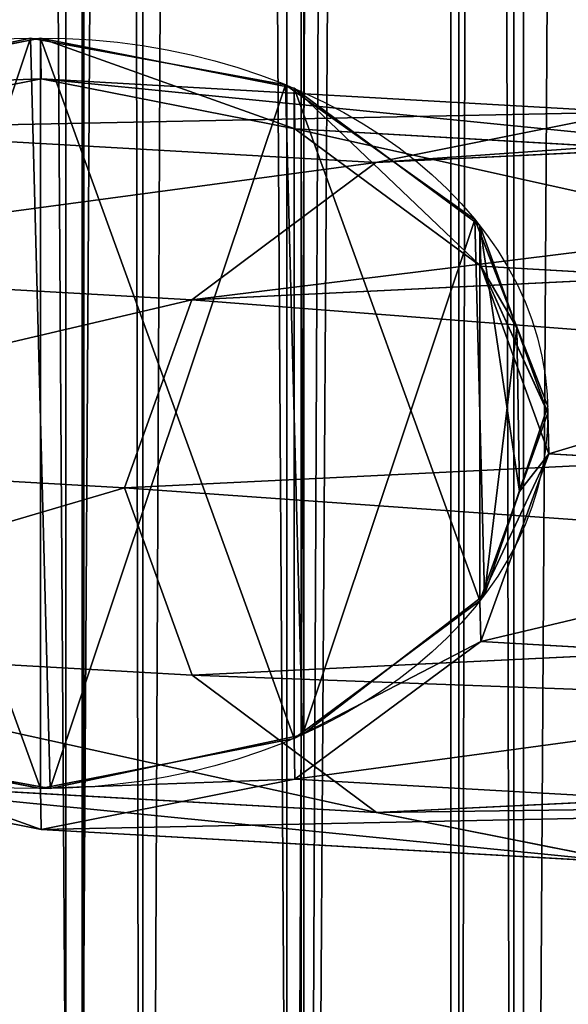
# Model space of a CAD drawing. Units: centimetres. Extents: x -495 to 420, y -574 to 534.
# Drawn here: x -42 to -41, y -26 to -24 of the extents above; entities that cross this region are included whole.
import ezdxf

# ---------------------------------------------------------------- set-up
doc = ezdxf.new("R2010")
doc.units = ezdxf.units.CM
doc.header["$LTSCALE"] = 2.54
doc.layers.get('0').update_dxf_attribs({"color": 255})

# ---------------------------------------------------------------- blocks, each defined once
blk = doc.blocks.new('Grupuj#21')
at = {"color": 0}
for p, q in [((0.7849, 0), (0.7849, 74.9)), ((0.7849, 0), (0.7849, 74.9)), ((0.8148, 0, 1.5997), (0.8148, 74.9, 1.5997)), ((0.8148, 0, 1.5997), (0.8148, 74.9, 1.5997)), ((1.1868, 0, 0.0997), (1.1868, 74.9, 0.0997)), ((1.1868, 0, 0.0997), (1.1868, 74.9, 0.0997)), ((1.2128, 0, 1.4851), (1.2128, 74.9, 1.4851)), ((1.2128, 0, 1.4851), (1.2128, 74.9, 1.4851)), ((1.4851, 0, 0.387), (1.4851, 74.9, 0.387)), ((1.4851, 0, 0.387), (1.4851, 74.9, 0.387)), ((1.5, 74.9, 1.1868), (1.5, 0, 1.1868)), ((1.5, 74.9, 1.1868), (1.5, 0, 1.1868)), ((1.5997, 0, 0.7849), (1.5997, 74.9, 0.7849)), ((1.5997, 0, 0.7849), (1.5997, 74.9, 0.7849))]:
    blk.add_line(p, q, dxfattribs=at)
mesh = blk.add_polyface(dxfattribs=at)
corners = [(0.7849, 74.9), (0.387, 0, 0.1146), (0.387, 74.9, 0.1146), (0.7849, 0)]
mesh.append_faces([[corners[k] for k in face] for face in [(0, 1, 2), (1, 0, 3)]], dxfattribs={"vtx0": -1, "color": 0})
mesh = blk.add_polyface(dxfattribs=at)
corners = [(0.8148, 0, 1.5997), (0.4129, 74.9, 1.5), (0.4129, 0, 1.5), (0.8148, 74.9, 1.5997)]
mesh.append_faces([[corners[k] for k in face] for face in [(0, 1, 2), (1, 0, 3)]], dxfattribs={"vtx0": -1, "color": 0})
mesh = blk.add_polyface(dxfattribs=at)
corners = [(1.1868, 74.9, 0.0997), (0.7849, 0), (0.7849, 74.9), (1.1868, 0, 0.0997)]
mesh.append_faces([[corners[k] for k in face] for face in [(0, 1, 2), (1, 0, 3)]], dxfattribs={"vtx0": -1, "color": 0})
mesh = blk.add_polyface(dxfattribs=at)
corners = [(1.2128, 0, 1.4851), (0.8148, 74.9, 1.5997), (0.8148, 0, 1.5997), (1.2128, 74.9, 1.4851)]
mesh.append_faces([[corners[k] for k in face] for face in [(0, 1, 2), (1, 0, 3)]], dxfattribs={"vtx0": -1, "color": 0})
mesh = blk.add_polyface(dxfattribs=at)
corners = [(1.4851, 74.9, 0.387), (1.1868, 0, 0.0997), (1.1868, 74.9, 0.0997), (1.4851, 0, 0.387)]
mesh.append_faces([[corners[k] for k in face] for face in [(0, 1, 2), (1, 0, 3)]], dxfattribs={"vtx0": -1, "color": 0})
mesh = blk.add_polyface(dxfattribs=at)
corners = [(1.5, 74.9, 1.1868), (1.2128, 0, 1.4851), (1.5, 0, 1.1868), (1.2128, 74.9, 1.4851)]
mesh.append_faces([[corners[k] for k in face] for face in [(0, 1, 2), (1, 0, 3)]], dxfattribs={"vtx0": -1, "color": 0})
mesh = blk.add_polyface(dxfattribs=at)
corners = [(1.4851, 74.9, 0.387), (1.5997, 0, 0.7849), (1.4851, 0, 0.387), (1.5997, 74.9, 0.7849)]
mesh.append_faces([[corners[k] for k in face] for face in [(0, 1, 2), (1, 0, 3)]], dxfattribs={"vtx0": -1, "color": 0})
mesh = blk.add_polyface(dxfattribs=at)
corners = [(1.5997, 74.9, 0.7849), (1.5, 0, 1.1868), (1.5997, 0, 0.7849), (1.5, 74.9, 1.1868)]
mesh.append_faces([[corners[k] for k in face] for face in [(0, 1, 2), (1, 0, 3)]], dxfattribs={"vtx0": -1, "color": 0})
blk = doc.blocks.new('Grupuj#24')
at = {"color": 0}
for p, q in [((0.0001, 0, 0.8), (0.0001, 74.73, 0.8)), ((0.0001, 0, 0.8), (0.0001, 74.73, 0.8)), ((0.1073, 0, 0.4), (0.1073, 74.73, 0.4)), ((0.1073, 0, 1.2), (0.1073, 74.73, 1.2)), ((0.1073, 0, 0.4), (0.1073, 74.73, 0.4)), ((0.1073, 0, 1.2), (0.1073, 74.73, 1.2)), ((0.4001, 0, 0.1072), (0.4001, 74.73, 0.1072)), ((0.4001, 0, 1.4928), (0.4001, 74.73, 1.4928)), ((0.4001, 0, 0.1072), (0.4001, 74.73, 0.1072)), ((0.4001, 0, 1.4928), (0.4001, 74.73, 1.4928)), ((0.8001, 0, 0), (0.8001, 74.73, 0)), ((0.8001, 0, 0), (0.8001, 74.73, 0)), ((0.8001, 0, 1.6), (0.8001, 74.73, 1.6)), ((0.8001, 0, 1.6), (0.8001, 74.73, 1.6))]:
    blk.add_line(p, q, dxfattribs=at)
mesh = blk.add_polyface(dxfattribs=at)
corners = [(0.0001, 74.73, 0.8), (0.1073, 0, 0.4), (0.0001, 0, 0.8), (0.1073, 74.73, 0.4)]
mesh.append_faces([[corners[k] for k in face] for face in [(0, 1, 2), (1, 0, 3)]], dxfattribs={"vtx0": -1, "color": 0})
mesh = blk.add_polyface(dxfattribs=at)
corners = [(0.1073, 0, 1.2), (0.0001, 74.73, 0.8), (0.0001, 0, 0.8), (0.1073, 74.73, 1.2)]
mesh.append_faces([[corners[k] for k in face] for face in [(0, 1, 2), (1, 0, 3)]], dxfattribs={"vtx0": -1, "color": 0})
mesh = blk.add_polyface(dxfattribs=at)
corners = [(0.4001, 74.73, 0.1072), (0.1073, 0, 0.4), (0.1073, 74.73, 0.4), (0.4001, 0, 0.1072)]
mesh.append_faces([[corners[k] for k in face] for face in [(0, 1, 2), (1, 0, 3)]], dxfattribs={"vtx0": -1, "color": 0})
mesh = blk.add_polyface(dxfattribs=at)
corners = [(0.1073, 0, 1.2), (0.4001, 74.73, 1.4928), (0.1073, 74.73, 1.2), (0.4001, 0, 1.4928)]
mesh.append_faces([[corners[k] for k in face] for face in [(0, 1, 2), (1, 0, 3)]], dxfattribs={"vtx0": -1, "color": 0})
mesh = blk.add_polyface(dxfattribs=at)
corners = [(0.8001, 74.73, 0), (0.4001, 0, 0.1072), (0.4001, 74.73, 0.1072), (0.8001, 0, 0)]
mesh.append_faces([[corners[k] for k in face] for face in [(0, 1, 2), (1, 0, 3)]], dxfattribs={"vtx0": -1, "color": 0})
mesh = blk.add_polyface(dxfattribs=at)
corners = [(0.4001, 0, 1.4928), (0.8001, 74.73, 1.6), (0.4001, 74.73, 1.4928), (0.8001, 0, 1.6)]
mesh.append_faces([[corners[k] for k in face] for face in [(0, 1, 2), (1, 0, 3)]], dxfattribs={"vtx0": -1, "color": 0})
mesh = blk.add_polyface(dxfattribs=at)
corners = [(1.2001, 74.73, 0.1072), (0.8001, 0, 0), (0.8001, 74.73, 0), (1.2001, 0, 0.1072)]
mesh.append_faces([[corners[k] for k in face] for face in [(0, 1, 2), (1, 0, 3)]], dxfattribs={"vtx0": -1, "color": 0})
mesh = blk.add_polyface(dxfattribs=at)
corners = [(1.2001, 0, 1.4928), (0.8001, 74.73, 1.6), (0.8001, 0, 1.6), (1.2001, 74.73, 1.4928)]
mesh.append_faces([[corners[k] for k in face] for face in [(0, 1, 2), (1, 0, 3)]], dxfattribs={"vtx0": -1, "color": 0})
blk = doc.blocks.new('Grupuj#37')
at = {"color": 0}
for name, p in [('Grupuj#21', (-0.8163, 0.0761, 96.7034)), ('Grupuj#24', (0.0013, 0.1609, 84.648))]:
    blk.add_blockref(name, p, dxfattribs=at)
blk = doc.blocks.new('Grupuj#35')
at = {"color": 0}
for p, q in [((0.7846, 1.7577, 97.4532), (0.3868, 1.6428, 97.4531)), ((0.7846, 1.7577, 97.4532), (0.3868, 1.6428, 97.4531)), ((0.8, 1.7578, 97.4471), (0.4, 1.6506, 97.4478)), ((0.8, 1.7578, 97.4471), (0.4, 1.6506, 97.4478)), ((1.1866, 1.6582, 97.4531), (0.7846, 1.7577, 97.4532)), ((1.1866, 1.6582, 97.4531), (0.7846, 1.7577, 97.4532)), ((0.7846, 1.7577, 97.4532), (0.7846, 1.7576, 103.1292)), ((0.7846, 1.7577, 97.4532), (0.7846, 1.7576, 103.1292)), ((1.2, 1.6506, 97.4479), (0.8, 1.7578, 97.4471)), ((0.8, 1.7578, 97.4471), (0.8014, 1.671, 85.4309)), ((1.2, 1.6506, 97.4479), (0.8, 1.7578, 97.4471)), ((0.8, 1.7578, 97.4471), (0.8014, 1.671, 85.4309)), ((0.8014, 1.671, 85.4309), (0.4014, 1.5637, 85.4163)), ((0.8014, 1.671, 85.4309), (0.4014, 1.5637, 85.4163)), ((0.8014, 1.671, 85.4309), (1.7258, 1.6, 73.3379)), ((1.2014, 1.5639, 85.4469), (0.8014, 1.671, 85.4309)), ((0.8014, 1.671, 85.4309), (1.7258, 1.6, 73.3379)), ((1.2014, 1.5639, 85.4469), (0.8014, 1.671, 85.4309)), ((1.485, 1.371, 97.453), (1.1866, 1.6582, 97.4531)), ((1.1866, 1.6582, 103.1292), (1.1866, 1.6582, 97.4531)), ((1.485, 1.371, 97.453), (1.1866, 1.6582, 97.4531)), ((1.1866, 1.6582, 103.1292), (1.1866, 1.6582, 97.4531)), ((1.4928, 1.3578, 97.4501), (1.2, 1.6506, 97.4479)), ((1.2, 1.6506, 97.4479), (1.2014, 1.5639, 85.4469)), ((1.2, 1.6506, 97.4479), (1.2014, 1.5639, 85.4469)), ((1.4928, 1.3578, 97.4501), (1.2, 1.6506, 97.4479)), ((1.329, 1.4925, 73.2825), (3.7356, 1.6509, 61.3656)), ((1.329, 1.4925, 73.2825), (3.7356, 1.6509, 61.3656)), ((1.7258, 1.6, 73.3379), (1.329, 1.4925, 73.2825)), ((1.7258, 1.6, 73.3379), (1.329, 1.4925, 73.2825)), ((0.4014, 1.5637, 85.4163), (1.329, 1.4925, 73.2825)), ((0.4014, 1.5637, 85.4163), (1.329, 1.4925, 73.2825)), ((1.4942, 1.2712, 85.46), (1.2014, 1.5639, 85.4469)), ((1.2014, 1.5639, 85.4469), (2.1229, 1.4932, 73.3926)), ((1.4942, 1.2712, 85.46), (1.2014, 1.5639, 85.4469)), ((1.2014, 1.5639, 85.4469), (2.1229, 1.4932, 73.3926)), ((1.329, 1.4925, 73.2825), (1.0386, 1.1994, 73.2412)), ((1.329, 1.4925, 73.2825), (1.0386, 1.1994, 73.2412)), ((1.5999, 0.9731, 97.5029), (1.485, 1.371, 97.503)), ((1.485, 1.371, 103.1292), (1.485, 1.371, 97.503)), ((1.485, 1.371, 103.1292), (1.485, 1.371, 97.503)), ((1.485, 1.371, 97.503), (1.485, 1.371, 97.453)), ((1.5514, 1.14, 97.4523), (1.485, 1.371, 97.453)), ((1.5999, 0.9731, 97.5029), (1.485, 1.371, 97.503)), ((1.5514, 1.14, 97.4523), (1.485, 1.371, 97.453)), ((1.485, 1.371, 97.503), (1.485, 1.371, 97.453)), ((1.0386, 1.1994, 73.2412), (3.4524, 1.3583, 61.2886)), ((1.0386, 1.1994, 73.2412), (3.4524, 1.3583, 61.2886)), ((1.4928, 1.3578, 97.4501), (1.4942, 1.2712, 85.46)), ((1.4928, 1.3578, 97.4501), (1.4942, 1.2712, 85.46)), ((1.5514, 1.14, 97.4523), (1.4928, 1.3578, 97.4501)), ((1.5514, 1.14, 97.4523), (1.4928, 1.3578, 97.4501)), ((0.1086, 1.2708, 85.407), (1.0386, 1.1994, 73.2412)), ((0.1086, 1.2708, 85.407), (1.0386, 1.1994, 73.2412)), ((1.6014, 0.8712, 85.4667), (1.4942, 1.2712, 85.46)), ((1.6014, 0.8712, 85.4667), (1.4942, 1.2712, 85.46)), ((1.4942, 1.2712, 85.46), (2.4137, 1.2006, 73.4318)), ((1.4942, 1.2712, 85.46), (2.4137, 1.2006, 73.4318)), ((1.0386, 1.1994, 73.2412), (0.9325, 0.7993, 73.225)), ((1.0386, 1.1994, 73.2412), (0.9325, 0.7993, 73.225)), ((1.5999, 0.9732, 97.4529), (1.5514, 1.14, 97.4523)), ((1.5999, 0.9732, 97.4529), (1.5514, 1.14, 97.4523)), ((1.5979, 0.9655, 97.4529), (1.5514, 1.14, 97.4523)), ((1.5979, 0.9655, 97.4529), (1.5514, 1.14, 97.4523)), ((1.5004, 0.5712, 97.5028), (1.5999, 0.9731, 97.5029)), ((1.5004, 0.5712, 97.5028), (1.5999, 0.9731, 97.5029)), ((1.5551, 0.7911, 97.4535), (1.5979, 0.9655, 97.4529)), ((1.5551, 0.7911, 97.4535), (1.5979, 0.9655, 97.4529)), ((1.5979, 0.9655, 97.4529), (1.5999, 0.9732, 97.4529)), ((1.5979, 0.9655, 97.4529), (1.5999, 0.9732, 97.4529)), ((1.6, 0.9578, 97.453), (1.5979, 0.9655, 97.4529)), ((1.6, 0.9578, 97.453), (1.5979, 0.9655, 97.4529)), ((1.5999, 0.9731, 97.5029), (1.5999, 0.9732, 97.4529)), ((1.5999, 0.9731, 97.5029), (1.5999, 0.9732, 97.4529)), ((1.5999, 0.9731, 103.1292), (1.5999, 0.9731, 97.5029)), ((1.5999, 0.9731, 103.1292), (1.5999, 0.9731, 97.5029)), ((0.9325, 0.7993, 73.225), (3.3491, 0.9584, 61.2585)), ((0.9325, 0.7993, 73.225), (3.3491, 0.9584, 61.2585)), ((1.5551, 0.7911, 97.4535), (1.6, 0.9578, 97.453)), ((1.5551, 0.7911, 97.4535), (1.6, 0.9578, 97.453)), ((1.6014, 0.8712, 85.4667), (1.6, 0.9578, 97.453)), ((1.6014, 0.8712, 85.4667), (1.6, 0.9578, 97.453)), ((0.0014, 0.8708, 85.4056), (0.9325, 0.7993, 73.225)), ((0.0014, 0.8708, 85.4056), (0.9325, 0.7993, 73.225)), ((1.4942, 0.4712, 85.4652), (1.6014, 0.8712, 85.4667)), ((1.4942, 0.4712, 85.4652), (1.6014, 0.8712, 85.4667)), ((2.5204, 0.8007, 73.4452), (1.6014, 0.8712, 85.4667)), ((2.5204, 0.8007, 73.4452), (1.6014, 0.8712, 85.4667)), ((0.9325, 0.7993, 73.225), (1.0392, 0.3994, 73.2383)), ((0.9325, 0.7993, 73.225), (1.0392, 0.3994, 73.2383)), ((1.4928, 0.5578, 97.4558), (1.5551, 0.7911, 97.4535)), ((1.4928, 0.5578, 97.4558), (1.5551, 0.7911, 97.4535)), ((1.5004, 0.5712, 97.4527), (1.5551, 0.7911, 97.4535)), ((1.5004, 0.5712, 97.4527), (1.5551, 0.7911, 97.4535)), ((1.2132, 0.2728, 97.4526), (1.5004, 0.5712, 97.4527)), ((1.2132, 0.2728, 97.4526), (1.5004, 0.5712, 97.4527)), ((1.5004, 0.5712, 103.1292), (1.5004, 0.5712, 97.5028)), ((1.5004, 0.5712, 97.5028), (1.5004, 0.5712, 97.4527)), ((1.5004, 0.5712, 103.1292), (1.5004, 0.5712, 97.5028)), ((1.5004, 0.5712, 97.5028), (1.5004, 0.5712, 97.4527)), ((1.0392, 0.3994, 73.2383), (3.4535, 0.5583, 61.2835)), ((1.0392, 0.3994, 73.2383), (3.4535, 0.5583, 61.2835)), ((1.2, 0.265, 97.4579), (1.4928, 0.5578, 97.4558)), ((1.2, 0.265, 97.4579), (1.4928, 0.5578, 97.4558)), ((1.4928, 0.5578, 97.4558), (1.4942, 0.4712, 85.4652)), ((1.4928, 0.5578, 97.4558), (1.4942, 0.4712, 85.4652)), ((0.1086, 0.4708, 85.4123), (1.0392, 0.3994, 73.2383)), ((0.1086, 0.4708, 85.4123), (1.0392, 0.3994, 73.2383)), ((1.2014, 0.1783, 85.456), (1.4942, 0.4712, 85.4652)), ((1.2014, 0.1783, 85.456), (1.4942, 0.4712, 85.4652)), ((1.4942, 0.4712, 85.4652), (2.4143, 0.4006, 73.429)), ((1.4942, 0.4712, 85.4652), (2.4143, 0.4006, 73.429)), ((1.0392, 0.3994, 73.2383), (1.33, 0.1068, 73.2776)), ((1.0392, 0.3994, 73.2383), (1.33, 0.1068, 73.2776)), ((0.4, 0.265, 97.4578), (0.8, 0.1578, 97.4586)), ((0.4, 0.265, 97.4578), (0.8, 0.1578, 97.4586)), ((0.8, 0.1578, 97.4586), (1.2, 0.265, 97.4579)), ((0.8, 0.1578, 97.4586), (1.2, 0.265, 97.4579)), ((0.8154, 0.1579, 97.4526), (1.2132, 0.2728, 97.4526)), ((0.8154, 0.1579, 97.4526), (1.2132, 0.2728, 97.4526)), ((1.2, 0.265, 97.4579), (1.2014, 0.1783, 85.456)), ((1.2, 0.265, 97.4579), (1.2014, 0.1783, 85.456)), ((1.2132, 0.2728, 103.1292), (1.2132, 0.2728, 97.4526)), ((1.2132, 0.2728, 103.1292), (1.2132, 0.2728, 97.4526)), ((1.33, 0.1068, 73.2776), (3.7374, 0.2653, 61.3568)), ((1.33, 0.1068, 73.2776), (3.7374, 0.2653, 61.3568)), ((0.4134, 0.2574, 97.4526), (0.8154, 0.1579, 97.4526)), ((0.4134, 0.2574, 97.4526), (0.8154, 0.1579, 97.4526)), ((0.4014, 0.1781, 85.4254), (0.8014, 0.071, 85.4414)), ((0.4014, 0.1781, 85.4254), (1.33, 0.1068, 73.2776)), ((0.4014, 0.1781, 85.4254), (0.8014, 0.071, 85.4414)), ((0.4014, 0.1781, 85.4254), (1.33, 0.1068, 73.2776)), ((0.8014, 0.071, 85.4414), (1.2014, 0.1783, 85.456)), ((0.8014, 0.071, 85.4414), (1.2014, 0.1783, 85.456)), ((1.2014, 0.1783, 85.456), (2.1239, 0.1075, 73.3877)), ((1.2014, 0.1783, 85.456), (2.1239, 0.1075, 73.3877)), ((0.8, 0.1578, 97.4586), (0.8014, 0.071, 85.4414)), ((0.8, 0.1578, 97.4586), (0.8014, 0.071, 85.4414)), ((0.8154, 0.1579, 103.1292), (0.8154, 0.1579, 97.4526)), ((0.8154, 0.1579, 103.1292), (0.8154, 0.1579, 97.4526)), ((1.33, 0.1068, 73.2776), (1.7271, 0, 73.3323)), ((1.33, 0.1068, 73.2776), (1.7271, 0, 73.3323)), ((0.8014, 0.071, 85.4414), (1.7271, 0, 73.3323)), ((0.8014, 0.071, 85.4414), (1.7271, 0, 73.3323))]:
    blk.add_line(p, q, dxfattribs=at)
blk.add_circle((0.8, 0.9578, 103.1292), 0.8, dxfattribs=at)
blk.add_circle((0.8, 0.9578, 103.1292), 0.8, dxfattribs=at)
blk.add_circle((0.8, 0.9578, 103.1292), 0.8, dxfattribs=at)
blk.add_circle((0.8, 0.9578, 103.1292), 0.8, dxfattribs=at)
blk.add_circle((0.8, 0.9578, 103.1292), 0.8, dxfattribs=at)
blk.add_circle((0.8, 0.9578, 103.1292), 0.8, dxfattribs=at)
blk.add_circle((0.8, 0.9578, 103.1292), 0.8, dxfattribs=at)
blk.add_circle((0.8, 0.9578, 103.1292), 0.8, dxfattribs=at)
blk.add_circle((0.8, 0.9578, 103.1292), 0.8, dxfattribs=at)
blk.add_circle((0.8, 0.9578, 103.1292), 0.8, dxfattribs=at)
blk.add_circle((0.8, 0.9578, 103.1292), 0.8, dxfattribs=at)
blk.add_circle((0.8, 0.9578, 103.1292), 0.8, dxfattribs=at)
blk.add_circle((0.8, 0.9578, 103.1292), 0.8, dxfattribs=at)
mesh = blk.add_polyface(dxfattribs=at)
corners = [(0.0021, 0.9501, 97.4528), (0.0449, 1.1245, 97.4523), (0, 0.9578, 97.4528), (0.0486, 0.7756, 97.4534), (0.1072, 1.3578, 97.4499), (0.1072, 0.5578, 97.4557), (0.4, 0.265, 97.4578), (0.4, 1.6506, 97.4478), (0.8, 0.1578, 97.4586), (0.8, 1.7578, 97.4471), (1.2, 0.265, 97.4579), (1.2, 1.6506, 97.4479), (1.4928, 0.5578, 97.4558), (1.4928, 1.3578, 97.4501), (1.5551, 0.7911, 97.4535), (1.5514, 1.14, 97.4523), (1.5979, 0.9655, 97.4529), (1.6, 0.9578, 97.453)]
mesh.append_faces([[corners[k] for k in face] for face in [(0, 1, 2), (16, 14, 17)]], dxfattribs={"vtx0": -1, "color": 0})
mesh.append_faces([[corners[k] for k in face] for face in [(1, 3, 4), (4, 6, 7), (7, 8, 9), (9, 10, 11), (11, 12, 13), (13, 14, 15), (15, 14, 16)]], dxfattribs={"vtx0": -1, "vtx1": -1, "color": 0})
mesh.append_faces([[corners[k] for k in face] for face in [(1, 0, 3), (4, 3, 5), (4, 5, 6), (7, 6, 8), (9, 8, 10), (11, 10, 12), (13, 12, 14)]], dxfattribs={"vtx0": -1, "vtx2": -1, "color": 0})
mesh = blk.add_polyface(dxfattribs=at)
corners = [(0.0021, 0.9501, 97.4528), (0.0486, 0.7756, 97.4534), (0.0001, 0.9424, 97.4529), (0.0449, 1.1245, 97.4523), (0.0996, 1.3444, 97.453), (0.115, 0.5446, 97.4527), (0.3868, 1.6428, 97.4531), (0.4134, 0.2574, 97.4526), (0.7846, 1.7577, 97.4532), (0.8154, 0.1579, 97.4526), (1.1866, 1.6582, 97.4531), (1.2132, 0.2728, 97.4526), (1.485, 1.371, 97.453), (1.5004, 0.5712, 97.4527), (1.5514, 1.14, 97.4523), (1.5551, 0.7911, 97.4535), (1.5979, 0.9655, 97.4529), (1.5999, 0.9732, 97.4529)]
mesh.append_faces([[corners[k] for k in face] for face in [(0, 1, 2), (16, 14, 17)]], dxfattribs={"vtx0": -1, "color": 0})
mesh.append_faces([[corners[k] for k in face] for face in [(1, 4, 5), (5, 6, 7), (7, 8, 9), (9, 10, 11), (11, 12, 13), (13, 14, 15), (15, 14, 16)]], dxfattribs={"vtx0": -1, "vtx1": -1, "color": 0})
mesh.append_faces([[corners[k] for k in face] for face in [(1, 0, 3), (1, 3, 4), (5, 4, 6), (7, 6, 8), (9, 8, 10), (11, 10, 12), (13, 12, 14)]], dxfattribs={"vtx0": -1, "vtx2": -1, "color": 0})
mesh = blk.add_polyface(dxfattribs=at)
corners = [(0.115, 0.5445, 103.1292), (0.0996, 1.3444, 103.1292), (0.0001, 0.9424, 103.1292), (0.3868, 1.6428, 103.1292), (0.4134, 0.2574, 103.1292), (0.7846, 1.7576, 103.1292), (0.8154, 0.1579, 103.1292), (1.1866, 1.6582, 103.1292), (1.2132, 0.2728, 103.1292), (1.485, 1.371, 103.1292), (1.5004, 0.5712, 103.1292), (1.5999, 0.9731, 103.1292)]
mesh.append_faces([[corners[k] for k in face] for face in [(0, 1, 2), (9, 10, 11)]], dxfattribs={"vtx0": -1, "color": 0})
mesh.append_faces([[corners[k] for k in face] for face in [(1, 0, 3), (3, 4, 5), (5, 6, 7), (7, 8, 9)]], dxfattribs={"vtx0": -1, "vtx1": -1, "color": 0})
mesh.append_faces([[corners[k] for k in face] for face in [(3, 0, 4), (5, 4, 6), (7, 6, 8), (9, 8, 10)]], dxfattribs={"vtx0": -1, "vtx2": -1, "color": 0})
mesh = blk.add_polyface(dxfattribs=at)
corners = [(0.3868, 1.6428, 103.1292), (0.7846, 1.7577, 97.4532), (0.3868, 1.6428, 97.4531), (0.7846, 1.7576, 103.1292)]
mesh.append_faces([[corners[k] for k in face] for face in [(0, 1, 2), (1, 0, 3)]], dxfattribs={"vtx0": -1, "color": 0})
mesh = blk.add_polyface(dxfattribs=at)
corners = [(0.4, 1.6506, 97.4478), (0.8014, 1.671, 85.4309), (0.4014, 1.5637, 85.4163), (0.8, 1.7578, 97.4471)]
mesh.append_faces([[corners[k] for k in face] for face in [(0, 1, 2), (1, 0, 3)]], dxfattribs={"vtx0": -1, "color": 0})
mesh = blk.add_polyface(dxfattribs=at)
corners = [(0.7846, 1.7577, 97.4532), (1.1866, 1.6582, 103.1292), (1.1866, 1.6582, 97.4531), (0.7846, 1.7576, 103.1292)]
mesh.append_faces([[corners[k] for k in face] for face in [(0, 1, 2), (1, 0, 3)]], dxfattribs={"vtx0": -1, "color": 0})
mesh = blk.add_polyface(dxfattribs=at)
corners = [(0.8, 1.7578, 97.4471), (1.2014, 1.5639, 85.4469), (0.8014, 1.671, 85.4309), (1.2, 1.6506, 97.4479)]
mesh.append_faces([[corners[k] for k in face] for face in [(0, 1, 2), (1, 0, 3)]], dxfattribs={"vtx0": -1, "color": 0})
mesh = blk.add_polyface(dxfattribs=at)
corners = [(1.329, 1.4925, 73.2825), (4.1227, 1.7578, 61.469), (3.7356, 1.6509, 61.3656), (1.7258, 1.6, 73.3379)]
mesh.append_faces([[corners[k] for k in face] for face in [(0, 1, 2), (1, 0, 3)]], dxfattribs={"vtx0": -1, "color": 0})
mesh = blk.add_polyface(dxfattribs=at)
corners = [(0.4014, 1.5637, 85.4163), (1.7258, 1.6, 73.3379), (1.329, 1.4925, 73.2825), (0.8014, 1.671, 85.4309)]
mesh.append_faces([[corners[k] for k in face] for face in [(0, 1, 2), (1, 0, 3)]], dxfattribs={"vtx0": -1, "color": 0})
mesh = blk.add_polyface(dxfattribs=at)
corners = [(0.8014, 1.671, 85.4309), (2.1229, 1.4932, 73.3926), (1.7258, 1.6, 73.3379), (1.2014, 1.5639, 85.4469)]
mesh.append_faces([[corners[k] for k in face] for face in [(0, 1, 2), (1, 0, 3)]], dxfattribs={"vtx0": -1, "color": 0})
mesh = blk.add_polyface(dxfattribs=at)
corners = [(1.0386, 1.1994, 73.2412), (3.7356, 1.6509, 61.3656), (3.4524, 1.3583, 61.2886), (1.329, 1.4925, 73.2825)]
mesh.append_faces([[corners[k] for k in face] for face in [(0, 1, 2), (1, 0, 3)]], dxfattribs={"vtx0": -1, "color": 0})
mesh = blk.add_polyface(dxfattribs=at)
corners = [(1.1866, 1.6582, 97.4531), (1.485, 1.371, 97.503), (1.485, 1.371, 97.453), (1.1866, 1.6582, 103.1292), (1.485, 1.371, 103.1292)]
mesh.append_faces([[corners[k] for k in face] for face in [(0, 1, 2), (1, 3, 4)]], dxfattribs={"vtx0": -1, "color": 0})
mesh.append_faces([[corners[k] for k in face] for face in [(1, 0, 3)]], dxfattribs={"vtx0": -1, "vtx2": -1, "color": 0})
mesh = blk.add_polyface(dxfattribs=at)
corners = [(1.2, 1.6506, 97.4479), (1.4942, 1.2712, 85.46), (1.2014, 1.5639, 85.4469), (1.4928, 1.3578, 97.4501)]
mesh.append_faces([[corners[k] for k in face] for face in [(0, 1, 2), (1, 0, 3)]], dxfattribs={"vtx0": -1, "color": 0})
mesh = blk.add_polyface(dxfattribs=at)
corners = [(0.1086, 1.2708, 85.407), (1.329, 1.4925, 73.2825), (1.0386, 1.1994, 73.2412), (0.4014, 1.5637, 85.4163)]
mesh.append_faces([[corners[k] for k in face] for face in [(0, 1, 2), (1, 0, 3)]], dxfattribs={"vtx0": -1, "color": 0})
mesh = blk.add_polyface(dxfattribs=at)
corners = [(1.2014, 1.5639, 85.4469), (2.4137, 1.2006, 73.4318), (2.1229, 1.4932, 73.3926), (1.4942, 1.2712, 85.46)]
mesh.append_faces([[corners[k] for k in face] for face in [(0, 1, 2), (1, 0, 3)]], dxfattribs={"vtx0": -1, "color": 0})
mesh = blk.add_polyface(dxfattribs=at)
corners = [(1.485, 1.371, 97.503), (1.5999, 0.9731, 103.1292), (1.5999, 0.9731, 97.5029), (1.485, 1.371, 103.1292)]
mesh.append_faces([[corners[k] for k in face] for face in [(0, 1, 2), (1, 0, 3)]], dxfattribs={"vtx0": -1, "color": 0})
mesh = blk.add_polyface(dxfattribs=at)
corners = [(1.5999, 0.9732, 97.4529), (1.485, 1.371, 97.503), (1.5999, 0.9731, 97.5029), (1.5514, 1.14, 97.4523), (1.485, 1.371, 97.453)]
mesh.append_faces([[corners[k] for k in face] for face in [(0, 1, 2), (1, 3, 4)]], dxfattribs={"vtx0": -1, "color": 0})
mesh.append_faces([[corners[k] for k in face] for face in [(1, 0, 3)]], dxfattribs={"vtx0": -1, "vtx2": -1, "color": 0})
mesh = blk.add_polyface(dxfattribs=at)
corners = [(1.0386, 1.1994, 73.2412), (3.3491, 0.9584, 61.2585), (0.9325, 0.7993, 73.225), (3.4524, 1.3583, 61.2886)]
mesh.append_faces([[corners[k] for k in face] for face in [(0, 1, 2), (1, 0, 3)]], dxfattribs={"vtx0": -1, "color": 0})
mesh = blk.add_polyface(dxfattribs=at)
corners = [(1.4942, 1.2712, 85.46), (1.6, 0.9578, 97.453), (1.6014, 0.8712, 85.4667), (1.5979, 0.9655, 97.4529), (1.5514, 1.14, 97.4523), (1.4928, 1.3578, 97.4501)]
mesh.append_faces([[corners[k] for k in face] for face in [(0, 1, 2), (4, 0, 5)]], dxfattribs={"vtx0": -1, "color": 0})
mesh.append_faces([[corners[k] for k in face] for face in [(1, 0, 3), (3, 0, 4)]], dxfattribs={"vtx0": -1, "vtx1": -1, "color": 0})
mesh = blk.add_polyface(dxfattribs=at)
corners = [(0.0014, 0.8708, 85.4056), (1.0386, 1.1994, 73.2412), (0.9325, 0.7993, 73.225), (0.1086, 1.2708, 85.407)]
mesh.append_faces([[corners[k] for k in face] for face in [(0, 1, 2), (1, 0, 3)]], dxfattribs={"vtx0": -1, "color": 0})
mesh = blk.add_polyface(dxfattribs=at)
corners = [(2.4137, 1.2006, 73.4318), (1.6014, 0.8712, 85.4667), (2.5204, 0.8007, 73.4452), (1.4942, 1.2712, 85.46)]
mesh.append_faces([[corners[k] for k in face] for face in [(0, 1, 2), (1, 0, 3)]], dxfattribs={"vtx0": -1, "color": 0})
mesh = blk.add_polyface(dxfattribs=at)
corners = [(1.5004, 0.5712, 97.4527), (1.5999, 0.9731, 97.5029), (1.5004, 0.5712, 97.5028), (1.5551, 0.7911, 97.4535), (1.5979, 0.9655, 97.4529), (1.5999, 0.9732, 97.4529)]
mesh.append_faces([[corners[k] for k in face] for face in [(0, 1, 2), (1, 4, 5)]], dxfattribs={"vtx0": -1, "color": 0})
mesh.append_faces([[corners[k] for k in face] for face in [(1, 0, 3), (1, 3, 4)]], dxfattribs={"vtx0": -1, "vtx2": -1, "color": 0})
mesh = blk.add_polyface(dxfattribs=at)
corners = [(1.5999, 0.9731, 97.5029), (1.5004, 0.5712, 103.1292), (1.5004, 0.5712, 97.5028), (1.5999, 0.9731, 103.1292)]
mesh.append_faces([[corners[k] for k in face] for face in [(0, 1, 2), (1, 0, 3)]], dxfattribs={"vtx0": -1, "color": 0})
mesh = blk.add_polyface(dxfattribs=at)
corners = [(0.9325, 0.7993, 73.225), (3.4535, 0.5583, 61.2835), (1.0392, 0.3994, 73.2383), (3.3491, 0.9584, 61.2585)]
mesh.append_faces([[corners[k] for k in face] for face in [(0, 1, 2), (1, 0, 3)]], dxfattribs={"vtx0": -1, "color": 0})
mesh = blk.add_polyface(dxfattribs=at)
corners = [(1.6014, 0.8712, 85.4667), (1.4928, 0.5578, 97.4558), (1.4942, 0.4712, 85.4652), (1.5551, 0.7911, 97.4535), (1.6, 0.9578, 97.453)]
mesh.append_faces([[corners[k] for k in face] for face in [(0, 1, 2), (3, 0, 4)]], dxfattribs={"vtx0": -1, "color": 0})
mesh.append_faces([[corners[k] for k in face] for face in [(1, 0, 3)]], dxfattribs={"vtx0": -1, "vtx1": -1, "color": 0})
mesh = blk.add_polyface(dxfattribs=at)
corners = [(0.1086, 0.4708, 85.4123), (0.9325, 0.7993, 73.225), (1.0392, 0.3994, 73.2383), (0.0014, 0.8708, 85.4056)]
mesh.append_faces([[corners[k] for k in face] for face in [(0, 1, 2), (1, 0, 3)]], dxfattribs={"vtx0": -1, "color": 0})
mesh = blk.add_polyface(dxfattribs=at)
corners = [(2.5204, 0.8007, 73.4452), (1.4942, 0.4712, 85.4652), (2.4143, 0.4006, 73.429), (1.6014, 0.8712, 85.4667)]
mesh.append_faces([[corners[k] for k in face] for face in [(0, 1, 2), (1, 0, 3)]], dxfattribs={"vtx0": -1, "color": 0})
mesh = blk.add_polyface(dxfattribs=at)
corners = [(1.5004, 0.5712, 97.4527), (1.5004, 0.5712, 97.5028), (1.2132, 0.2728, 97.4526), (1.5004, 0.5712, 103.1292), (1.2132, 0.2728, 103.1292)]
mesh.append_faces([[corners[k] for k in face] for face in [(2, 3, 4)]], dxfattribs={"vtx0": -1, "color": 0})
mesh.append_faces([[corners[k] for k in face] for face in [(3, 2, 1)]], dxfattribs={"vtx0": -1, "vtx1": -1, "color": 0})
mesh.append_faces([[corners[k] for k in face] for face in [(0, 1, 2)]], dxfattribs={"vtx1": -1, "color": 0})
mesh = blk.add_polyface(dxfattribs=at)
corners = [(3.7374, 0.2653, 61.3568), (1.0392, 0.3994, 73.2383), (3.4535, 0.5583, 61.2835), (1.33, 0.1068, 73.2776)]
mesh.append_faces([[corners[k] for k in face] for face in [(0, 1, 2), (1, 0, 3)]], dxfattribs={"vtx0": -1, "color": 0})
mesh = blk.add_polyface(dxfattribs=at)
corners = [(1.4942, 0.4712, 85.4652), (1.2, 0.265, 97.4579), (1.2014, 0.1783, 85.456), (1.4928, 0.5578, 97.4558)]
mesh.append_faces([[corners[k] for k in face] for face in [(0, 1, 2), (1, 0, 3)]], dxfattribs={"vtx0": -1, "color": 0})
mesh = blk.add_polyface(dxfattribs=at)
corners = [(1.33, 0.1068, 73.2776), (0.1086, 0.4708, 85.4123), (1.0392, 0.3994, 73.2383), (0.4014, 0.1781, 85.4254)]
mesh.append_faces([[corners[k] for k in face] for face in [(0, 1, 2), (1, 0, 3)]], dxfattribs={"vtx0": -1, "color": 0})
mesh = blk.add_polyface(dxfattribs=at)
corners = [(2.4143, 0.4006, 73.429), (1.2014, 0.1783, 85.456), (2.1239, 0.1075, 73.3877), (1.4942, 0.4712, 85.4652)]
mesh.append_faces([[corners[k] for k in face] for face in [(0, 1, 2), (1, 0, 3)]], dxfattribs={"vtx0": -1, "color": 0})
mesh = blk.add_polyface(dxfattribs=at)
corners = [(0.8014, 0.071, 85.4414), (0.4, 0.265, 97.4578), (0.4014, 0.1781, 85.4254), (0.8, 0.1578, 97.4586)]
mesh.append_faces([[corners[k] for k in face] for face in [(0, 1, 2), (1, 0, 3)]], dxfattribs={"vtx0": -1, "color": 0})
mesh = blk.add_polyface(dxfattribs=at)
corners = [(1.2014, 0.1783, 85.456), (0.8, 0.1578, 97.4586), (0.8014, 0.071, 85.4414), (1.2, 0.265, 97.4579)]
mesh.append_faces([[corners[k] for k in face] for face in [(0, 1, 2), (1, 0, 3)]], dxfattribs={"vtx0": -1, "color": 0})
mesh = blk.add_polyface(dxfattribs=at)
corners = [(1.2132, 0.2728, 97.4526), (0.8154, 0.1579, 103.1292), (0.8154, 0.1579, 97.4526), (1.2132, 0.2728, 103.1292)]
mesh.append_faces([[corners[k] for k in face] for face in [(0, 1, 2), (1, 0, 3)]], dxfattribs={"vtx0": -1, "color": 0})
mesh = blk.add_polyface(dxfattribs=at)
corners = [(4.1249, 0.1578, 61.4588), (1.33, 0.1068, 73.2776), (3.7374, 0.2653, 61.3568), (1.7271, 0, 73.3323)]
mesh.append_faces([[corners[k] for k in face] for face in [(0, 1, 2), (1, 0, 3)]], dxfattribs={"vtx0": -1, "color": 0})
mesh = blk.add_polyface(dxfattribs=at)
corners = [(0.8154, 0.1579, 103.1292), (0.4134, 0.2574, 97.4526), (0.8154, 0.1579, 97.4526), (0.4134, 0.2574, 103.1292)]
mesh.append_faces([[corners[k] for k in face] for face in [(0, 1, 2), (1, 0, 3)]], dxfattribs={"vtx0": -1, "color": 0})
mesh = blk.add_polyface(dxfattribs=at)
corners = [(1.7271, 0, 73.3323), (0.4014, 0.1781, 85.4254), (1.33, 0.1068, 73.2776), (0.8014, 0.071, 85.4414)]
mesh.append_faces([[corners[k] for k in face] for face in [(0, 1, 2), (1, 0, 3)]], dxfattribs={"vtx0": -1, "color": 0})
mesh = blk.add_polyface(dxfattribs=at)
corners = [(2.1239, 0.1075, 73.3877), (0.8014, 0.071, 85.4414), (1.7271, 0, 73.3323), (1.2014, 0.1783, 85.456)]
mesh.append_faces([[corners[k] for k in face] for face in [(0, 1, 2), (1, 0, 3)]], dxfattribs={"vtx0": -1, "color": 0})
blk = doc.blocks.new('Grupuj#10')
at = {"color": 0}
blk.add_blockref('Grupuj#35', (0, 7.4613), dxfattribs=at)
blk = doc.blocks.new('Grupuj#38')
at = {"color": 18, "true_color": 0x000000}
for name, p, xscale, yscale, zscale in [('Grupuj#10', (0, 0), 1.130721723726767, 0.8371999999999998, 1.141073999999999), ('Grupuj#37', (0.9807, 0.9048, 6.1783), 0.98, 0.84, 1.0098)]:
    blk.add_blockref(name, p, dxfattribs=dict(at, xscale=xscale, yscale=yscale, zscale=zscale))
blk = doc.blocks.new('Grupuj#7')
at = {"color": 0}
mesh = blk.add_polyface(dxfattribs=at)
corners = [(7.8343, 10.6463, 124.9802), (5.2179, 78.757, 125.7042), (5.2179, 10.4748, 125.7042), (7.8343, 78.757, 124.9802)]
mesh.append_faces([[corners[k] for k in face] for face in [(0, 1, 2), (1, 0, 3)]], dxfattribs={"vtx0": -1, "color": 0})
mesh = blk.add_polyface(dxfattribs=at)
corners = [(7.8544, 78.757, 115.5561), (5.242, 78.7385, 114.8217), (5.2412, 78.757, 114.8222), (7.8544, 10.6476, 115.5561), (5.2412, 10.4763, 114.8222)]
mesh.append_faces([[corners[k] for k in face] for face in [(0, 1, 2), (1, 3, 4)]], dxfattribs={"vtx0": -1, "color": 0})
mesh.append_faces([[corners[k] for k in face] for face in [(3, 1, 0)]], dxfattribs={"vtx0": -1, "vtx1": -1, "color": 0})
blk = doc.blocks.new('Grupuj#40')
at = {"color": 18, "true_color": 0x000000}
blk.add_blockref('Grupuj#7', (0, 0), dxfattribs=at)
at = {"color": 0}
blk.add_blockref('Grupuj#38', (4.4912, 12.4994, 4.1963), dxfattribs=at)
blk = doc.blocks.new('Grupuj#41')
at = {"color": 0}
blk.add_blockref('Grupuj#40', (77.084, 127.9953, 42.6882), dxfattribs=at)
blk = doc.blocks.new('rb0517 3d')
at = {"color": 0}
blk.add_blockref('Grupuj#41', (-124.8674, -172.654, -1.8471), dxfattribs=at)

msp = doc.modelspace()

# ---------------------------------------------------------------- block references
msp.add_blockref('rb0517 3d', (0, 0))

doc.saveas('drawing.dxf')
